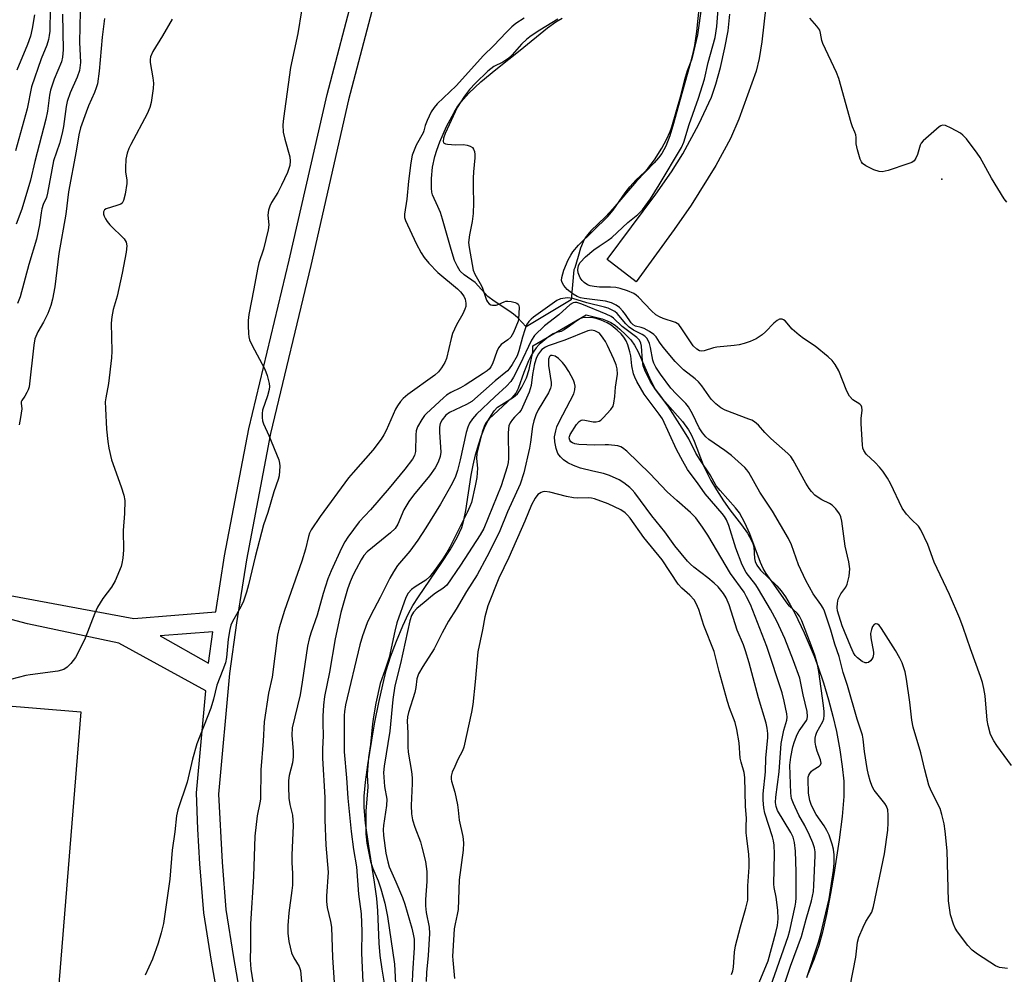
# Model space of a CAD drawing. Units: inches. Extents: x 1279761 to 1285761, y 493452 to 497453.
# Drawn here: x 1282282 to 1282548, y 495513 to 495770 of the extents above; entities that cross this region are included whole.
import ezdxf

# ---------------------------------------------------------------- set-up
doc = ezdxf.new("R2010")
doc.units = ezdxf.units.IN
doc.header["$MEASUREMENT"] = 0
for name, color, linetype in [('CULTRL-Pad', 6, 'Continuous'), ('ELEV-Spot Elevation', 7, 'Continuous'), ('HYDRO-Water Body', 4, 'Continuous'), ('TRANS-Non Street Sidewalk', 7, 'Continuous'), ('Undefined', 1, 'Continuous')]:
    doc.layers.add(name, color=color, linetype=linetype)

msp = doc.modelspace()

# ---------------------------------------------------------------- linework, layer by layer
at = {"layer": 'CULTRL-Pad'}
msp.add_lwpolyline([(1282291.21, 495495.5), (1282288.72, 495465.03), (1282166.76, 495474.99), (1282176.45, 495593.6), (1282236.75, 495588.67), (1282242.73, 495588.18), (1282298.41, 495583.63), (1282291.5, 495499.08)], close=True, dxfattribs=at)
at = {"layer": 'ELEV-Spot Elevation'}
msp.add_point((1282530.8, 495727.3, 237.39), dxfattribs=at)
at = {"layer": 'HYDRO-Water Body'}
msp.add_lwpolyline([(1282465.5, 495776.88), (1282464.53, 495767.16), (1282464.01, 495763.44), (1282463.49, 495760.96), (1282462.69, 495757.79), (1282460.13, 495748.86), (1282458.37, 495742.36), (1282457.33, 495738.99), (1282456.25, 495736.23), (1282455.16, 495734.24), (1282454.25, 495733.05), (1282453.12, 495731.75), (1282448.33, 495726.78), (1282441.97, 495719.37), (1282439.96, 495717.15), (1282436.07, 495713.39), (1282435.19, 495712.42), (1282434.53, 495711.54), (1282433.93, 495710.4), (1282433.28, 495708.73), (1282432.58, 495706.5), (1282431.74, 495703.39), (1282431.4, 495702.91), (1282430.74, 495694.77), (1282418.61, 495687.45), (1282416.19, 495689.99), (1282415.17, 495690.94), (1282413.94, 495691.81), (1282409.9, 495694.4), (1282408.22, 495695.7), (1282404.78, 495699.46), (1282401.81, 495701.52), (1282400.74, 495702.52), (1282400.02, 495703.77), (1282399.27, 495705.43), (1282398.3, 495708.35), (1282396.02, 495716.53), (1282395.41, 495718.35), (1282394.77, 495719.96), (1282393.3, 495723.13), (1282393.13, 495723.83), (1282392.99, 495724.94), (1282392.99, 495727.52), (1282393.33, 495730.59), (1282393.94, 495733.49), (1282394.48, 495735.19), (1282395.3, 495737.42), (1282397.08, 495741.5), (1282399.12, 495745.36), (1282400.15, 495747.01), (1282400.99, 495748.16), (1282403.08, 495750.5), (1282406.37, 495753.57), (1282410.4, 495756.95), (1282416.94, 495762.11), (1282424.36, 495768.16), (1282426.58, 495769.77), (1282428.29, 495770.81)], dxfattribs=at)
msp.add_polyline3d([(1282380.47, 495509.88, 0), (1282379.72, 495514.15, 0), (1282379.2, 495517.85, 0), (1282378.92, 495521.19, 0), (1282378.5, 495529.96, 0), (1282378.27, 495533.29, 0), (1282377.67, 495537.7, 0), (1282376.07, 495547.39, 0), (1282375.21, 495553.56, 0), (1282374.83, 495557.81, 0), (1282374.86, 495560.85, 0), (1282375.19, 495564.65, 0), (1282375.81, 495569.27, 0), (1282376.89, 495576, 0), (1282377.74, 495580.86, 0), (1282378.79, 495586.12, 0), (1282379.86, 495590.93, 0), (1282380.83, 495594.74, 0), (1282381.99, 495598.43, 0), (1282383.55, 495602.67, 0), (1282385.26, 495606.85, 0), (1282386.78, 495610.14, 0), (1282387.99, 495612.33, 0), (1282389.47, 495614.67, 0), (1282395.82, 495623.88, 0), (1282398.1, 495627.35, 0), (1282399.99, 495630.63, 0), (1282401.19, 495633.34, 0), (1282401.77, 495635.33, 0), (1282402.33, 495637.98, 0), (1282403.77, 495647.43, 0), (1282404.26, 495650.2, 0), (1282404.91, 495652.92, 0), (1282405.7, 495655.67, 0), (1282406.54, 495658.15, 0), (1282407.36, 495660.23, 0), (1282408.27, 495662.17, 0), (1282409.09, 495663.61, 0), (1282409.96, 495664.83, 0), (1282410.88, 495665.79, 0), (1282411.98, 495666.58, 0), (1282415.14, 495668.55, 0), (1282416.21, 495669.44, 0), (1282416.79, 495670.21, 0), (1282417.38, 495671.18, 0), (1282418.63, 495673.74, 0), (1282419.34, 495675.97, 0), (1282420.38, 495680.74, 0), (1282420.37, 495682.39, 0), (1282434.79, 495690.77, 0), (1282439.06, 495689.61, 0), (1282440.45, 495689.12, 0), (1282441.39, 495688.69, 0), (1282442.58, 495687.93, 0), (1282443.9, 495686.87, 0), (1282445.51, 495685.37, 0), (1282446.82, 495683.97, 0), (1282447.85, 495682.51, 0), (1282448.81, 495680.74, 0), (1282452.13, 495673.09, 0), (1282453.4, 495670.67, 0), (1282454.18, 495669.56, 0), (1282455.4, 495668.06, 0), (1282460.73, 495661.99, 0), (1282462.42, 495659.69, 0), (1282463.09, 495658.43, 0), (1282463.91, 495656.61, 0), (1282466.38, 495650.29, 0), (1282467.21, 495648.36, 0), (1282468.43, 495646.07, 0), (1282469.98, 495643.47, 0), (1282471.85, 495640.57, 0), (1282473.58, 495638.1, 0), (1282476.72, 495634.06, 0), (1282478.34, 495631.78, 0), (1282479.42, 495629.88, 0), (1282479.8, 495629, 0), (1282480.02, 495628.17, 0), (1282480.23, 495624.99, 0), (1282480.37, 495624.14, 0), (1282480.79, 495623.17, 0), (1282481.79, 495621.86, 0), (1282486.26, 495617.64, 0), (1282487.4, 495616.23, 0), (1282488.53, 495614.61, 0), (1282489.82, 495612.51, 0), (1282491.06, 495610.25, 0), (1282493.65, 495604.89, 0), (1282496.3, 495598.62, 0), (1282497.41, 495595.65, 0), (1282498.79, 495591.48, 0), (1282500.18, 495586.82, 0), (1282501.38, 495582.47, 0), (1282502.32, 495578.29, 0), (1282503.22, 495573.4, 0), (1282503.89, 495568.84, 0), (1282504.28, 495564.87, 0), (1282504.34, 495563.05, 0), (1282504.29, 495560.75, 0), (1282503.86, 495555.37, 0), (1282503.05, 495549.07, 0), (1282501.61, 495539.72, 0), (1282500.74, 495534.58, 0), (1282499.64, 495528.97, 0), (1282498.55, 495524.15, 0), (1282497.6, 495520.57, 0), (1282496.34, 495516.97, 0), (1282494.39, 495512.36, 0)], dxfattribs=at)
at = {"layer": 'TRANS-Non Street Sidewalk'}
for points in [[(1282275.31, 495615.73, 0), (1282312.66, 495608.77, 0), (1282334.82, 495610.64, 0), (1282337.14, 495625.71, 0), (1282343.69, 495660.01, 0), (1282354.63, 495705.45, 0), (1282364.84, 495750.21, 0), (1282372.29, 495778.68, 0)], [(1282378.27, 495777.92, 0), (1282370.65, 495748.73, 0), (1282360.47, 495704.07, 0), (1282349.54, 495658.67, 0), (1282343.05, 495624.66, 0), (1282340.43, 495607.67, 0), (1282338.54, 495593.96, 0), (1282335.55, 495561.37, 0), (1282336.49, 495543.04, 0), (1282337.52, 495530.24, 0), (1282339.54, 495517.31, 0), (1282341.8, 495504.34, 0), (1282344.28, 495491.42, 0), (1282351.82, 495455.14, 0), (1282355.18, 495438.36, 0), (1282358.4, 495420.99, 0), (1282357.86, 495383.99, 0), (1282365.6, 495382.8, 0), (1282372.04, 495383.2, 0), (1282372.5, 495380.31, 0), (1282361.12, 495377.58, 0), (1282357.74, 495375.63, 0), (1282357.24, 495340.99, 0), (1282356.23, 495324.64, 0)], [(1282483.23, 495773.93, 0), (1282482.18, 495764.38, 0), (1282481.44, 495759.88, 0), (1282480.69, 495756.51, 0), (1282475.96, 495743.5, 0), (1282473.77, 495738.3, 0), (1282469.8, 495731.04, 0), (1282463.07, 495720.29, 0), (1282458.54, 495713.72, 0), (1282448.25, 495699.64, 0), (1282440.46, 495705.62, 0), (1282453.57, 495723.25, 0), (1282457.76, 495729.28, 0), (1282460.87, 495734.18, 0), (1282465.17, 495742.14, 0), (1282468.57, 495749.5, 0), (1282469.78, 495752.99, 0), (1282471.02, 495757.46, 0), (1282472.23, 495762.74, 0), (1282473.08, 495767.4, 0), (1282473.55, 495771.88, 0)], [(1282211.12, 495334.23, 0), (1282298.82, 495327.13, 0), (1282304.3, 495324.44, 0), (1282312.91, 495321.85, 0), (1282321.97, 495326.86, 0), (1282341.01, 495340.77, 0), (1282351.38, 495349.62, 0), (1282352.4, 495420.74, 0), (1282345.94, 495453.94, 0), (1282337.6, 495494.41, 0), (1282291.21, 495495.5, 0), (1282291.5, 495499.08, 0), (1282336.91, 495498.01, 0), (1282333.62, 495516.34, 0), (1282331.57, 495529.42, 0), (1282330.5, 495542.62, 0), (1282329.94, 495551.98, 0), (1282329.56, 495561.72, 0), (1282332.09, 495589.27, 0), (1282308.64, 495602.11, 0), (1282284, 495607.4, 0), (1282258.18, 495614.16, 0)]]:
    msp.add_polyline3d(points, dxfattribs=at)
msp.add_polyline3d([(1282332.86, 495596.71, 0), (1282334.03, 495605.17, 0), (1282319.77, 495604.13, 0)], close=True, dxfattribs=at)
at = {"layer": 'Undefined'}
for points, elevation in [([(1282549.54, 495569.16), (1282545.58, 495574.55), (1282544.78, 495575.75), (1282543.93, 495577.48), (1282543.25, 495579.94), (1282543.04, 495581.38), (1282542.43, 495587.97), (1282542.1, 495589.91), (1282541.74, 495591.54), (1282541.24, 495593.14), (1282538.52, 495600.59), (1282536.55, 495606.41), (1282535.64, 495608.82), (1282532.85, 495615.26), (1282528.74, 495623.98), (1282526.95, 495628.72), (1282525.1, 495632.74), (1282524.43, 495633.67), (1282522.6, 495635.5), (1282521.25, 495636.98), (1282520.02, 495638.55), (1282516.95, 495645.21), (1282516.09, 495646.68), (1282514.85, 495648.56), (1282513.95, 495649.67), (1282512.79, 495650.93), (1282510.39, 495653.14), (1282509.69, 495654.13), (1282509.48, 495654.78), (1282509.34, 495655.64), (1282508.96, 495661.28), (1282508.96, 495662.76), (1282509.24, 495665.01), (1282509.18, 495665.78), (1282508.98, 495666.23), (1282508.64, 495666.61), (1282506.72, 495667.84), (1282505.83, 495668.8), (1282505.17, 495670.11), (1282502.93, 495675.66), (1282502.01, 495677.31), (1282501.16, 495678.41), (1282500.06, 495679.42), (1282496.59, 495682.3), (1282493.39, 495684.35), (1282492.27, 495685.21), (1282490.36, 495686.89), (1282488.49, 495689.1), (1282488.06, 495689.4), (1282487.64, 495689.53), (1282486.97, 495689.52), (1282486.29, 495689.2), (1282485.43, 495688.45), (1282483.16, 495686.1), (1282482.29, 495685.34), (1282480.65, 495684.23), (1282479.06, 495683.53), (1282477.41, 495682.96), (1282476.08, 495682.65), (1282474.72, 495682.44), (1282470.01, 495681.99), (1282469.14, 495681.81), (1282466.59, 495681.02), (1282466.03, 495680.95), (1282465.34, 495681.05), (1282464.63, 495681.43), (1282463.67, 495682.41), (1282460.63, 495686.99), (1282459.75, 495688.08), (1282458.88, 495688.65), (1282455.56, 495689.73), (1282454.52, 495690.18), (1282453.61, 495690.7), (1282452.38, 495691.8), (1282448.91, 495695.5), (1282448.29, 495696.06), (1282447.67, 495696.48), (1282445.95, 495697.23), (1282443.97, 495697.83), (1282442.82, 495698.09), (1282441.34, 495698.2), (1282438.36, 495698.16), (1282436.97, 495698.33), (1282435.88, 495698.57), (1282435.12, 495698.86), (1282434.22, 495699.42), (1282433.65, 495699.95), (1282433.17, 495700.68), (1282432.61, 495702.05), (1282432.49, 495702.9), (1282432.7, 495704.02), (1282433.19, 495704.89), (1282434.63, 495706.34), (1282436.85, 495708.27), (1282438.25, 495709.29), (1282440.73, 495710.89), (1282441.66, 495711.59), (1282446.04, 495715.64), (1282448.71, 495717.8), (1282449.93, 495719.07), (1282452.1, 495722.07), (1282454.47, 495725.81), (1282460.48, 495735.88), (1282461.14, 495737.3), (1282462.57, 495742.09), (1282465.09, 495749.18), (1282466.67, 495754.28), (1282467.67, 495758.78), (1282469.55, 495765.59), (1282470.02, 495768.52), (1282470.6, 495775.71)], 236), ([(1282290.07, 495773.37), (1282289.96, 495767.24), (1282289.85, 495766.08), (1282289.64, 495764.99), (1282289.16, 495763.45), (1282287.64, 495759.78), (1282285.06, 495752.25), (1282283.84, 495746.27), (1282280.76, 495735.01)], 248), ([(1282293.42, 495771.89), (1282293.58, 495762.2), (1282293.45, 495760.24), (1282293.11, 495759), (1282291.2, 495754.32), (1282290.18, 495751.38), (1282289.88, 495749.98), (1282289.34, 495745.71), (1282288.94, 495743.48), (1282285.94, 495732.13), (1282284.75, 495727.09), (1282282.47, 495719.21), (1282280.9, 495715.17)], 246), ([(1282298.19, 495772.53), (1282298.02, 495764.28), (1282298.24, 495758.85), (1282297.99, 495756.63), (1282297.4, 495754.88), (1282295.49, 495750.65), (1282294.68, 495748.29), (1282294.42, 495746.95), (1282293.7, 495741.5), (1282293.33, 495739.78), (1282292.59, 495736.94), (1282290.96, 495732.3), (1282289.37, 495723.52), (1282289.07, 495722.4), (1282288.21, 495720.46), (1282287.83, 495719.33), (1282287.63, 495718.28), (1282287.24, 495715.05), (1282286.37, 495711.15), (1282284.32, 495704.27), (1282281.96, 495695.56), (1282281.31, 495693.77)], 244), ([(1282357.92, 495772.75), (1282356.93, 495766.67), (1282354.97, 495757.44), (1282353.03, 495743.69), (1282352.89, 495741.95), (1282353.01, 495740.02), (1282353.42, 495738.1), (1282354.74, 495733.34), (1282354.88, 495732.2), (1282354.8, 495731.06), (1282354.14, 495729.14), (1282352.57, 495725.7), (1282351.54, 495723.7), (1282349.8, 495721.07), (1282349.37, 495720.06), (1282349.03, 495719.01), (1282348.83, 495717.66), (1282349.1, 495715.03), (1282348.97, 495713.63), (1282347.65, 495708.44), (1282346.45, 495704.8), (1282346.02, 495703.07), (1282345.1, 495697.72), (1282343.74, 495690.82), (1282343.51, 495689.2), (1282343.51, 495687.74), (1282343.62, 495685.69), (1282343.72, 495684.83), (1282343.93, 495683.99), (1282344.55, 495682.65), (1282348.07, 495676.03), (1282348.65, 495674.4), (1282349.22, 495672.19), (1282349.3, 495671.37), (1282349.2, 495670.55), (1282348.75, 495668.92), (1282347.43, 495665), (1282347.3, 495664.14), (1282347.33, 495663.02), (1282347.45, 495662.17), (1282347.68, 495661.36), (1282349.15, 495658.16), (1282351.83, 495651.59), (1282352.01, 495650.74), (1282352.05, 495649.89), (1282351.88, 495647.32), (1282351.62, 495646.28), (1282350.43, 495642.96), (1282348.82, 495637.42), (1282347.68, 495634.06), (1282345.41, 495625.45), (1282343.67, 495617.9), (1282343.1, 495615.88), (1282342.24, 495613.45), (1282341.58, 495611.91), (1282339.29, 495608), (1282338.84, 495606.97), (1282338.57, 495605.83), (1282338.16, 495603.21), (1282337.73, 495598.29), (1282337.42, 495596.87), (1282336.74, 495594.91), (1282335.12, 495590.82), (1282334.2, 495587.02), (1282333.43, 495584.57), (1282329.7, 495574.98), (1282328.55, 495570.83), (1282327.08, 495564.67), (1282324.51, 495557.2), (1282324.23, 495555.58), (1282323.78, 495551.22), (1282322.99, 495546.26), (1282322.39, 495538.46), (1282320.68, 495526.47), (1282320.08, 495524.02), (1282319.26, 495521.22), (1282317.7, 495516.91), (1282315.74, 495512.57)], 238), ([(1282548.48, 495514.34), (1282546.34, 495514.59), (1282545.29, 495515.05), (1282540.37, 495518.26), (1282538.95, 495519.29), (1282537.78, 495520.56), (1282534.97, 495524.28), (1282534.35, 495525.26), (1282533.89, 495526.34), (1282533.14, 495528.87), (1282532.59, 495532.6), (1282532.22, 495546.11), (1282531.67, 495551.41), (1282531.39, 495553.44), (1282530.81, 495555.91), (1282530.32, 495557.52), (1282527.86, 495562.32), (1282527.24, 495563.84), (1282526.14, 495568.01), (1282525.09, 495572.55), (1282523.07, 495579.47), (1282522.69, 495581.34), (1282522.17, 495586.19), (1282521.27, 495592.46), (1282520.83, 495594.42), (1282520.03, 495596.84), (1282519.41, 495598.13), (1282518.26, 495600.14), (1282514.5, 495606.09), (1282513.81, 495606.97), (1282513.43, 495607.24), (1282513.04, 495607.37), (1282512.85, 495607.36), (1282512.51, 495607.17), (1282512.08, 495606.6), (1282511.77, 495605.86), (1282511.55, 495604.76), (1282511.59, 495603.62), (1282512.31, 495599.68), (1282512.31, 495599.14), (1282512.11, 495598.31), (1282511.87, 495597.8), (1282511.55, 495597.36), (1282510.99, 495596.97), (1282510.56, 495596.84), (1282510.12, 495596.87), (1282509.24, 495597.21), (1282507.97, 495598.22), (1282507.42, 495598.83), (1282506.95, 495599.53), (1282506.2, 495601.13), (1282503.89, 495606.86), (1282502.64, 495610.88), (1282502.52, 495611.8), (1282502.57, 495612.92), (1282502.8, 495614.01), (1282503.12, 495614.76), (1282503.55, 495615.47), (1282504.88, 495617.28), (1282505.25, 495618.02), (1282505.76, 495620.2), (1282505.94, 495622.16), (1282505.69, 495624.08), (1282504.7, 495628.32), (1282503.74, 495635.1), (1282503.48, 495636.25), (1282503.16, 495637.05), (1282502.17, 495638.41), (1282501.17, 495639.39), (1282500.46, 495639.83), (1282498.42, 495640.83), (1282497.43, 495641.42), (1282496.51, 495642.11), (1282495.6, 495643.06), (1282494.95, 495643.91), (1282494.05, 495645.35), (1282490.68, 495651.54), (1282490.02, 495652.48), (1282489.24, 495653.34), (1282484.63, 495657.39), (1282483.01, 495659.01), (1282481.28, 495660.93), (1282480.18, 495661.83), (1282479.46, 495662.27), (1282478.68, 495662.62), (1282472.27, 495665), (1282471.12, 495665.64), (1282469.76, 495666.72), (1282468.55, 495667.98), (1282465.97, 495671.58), (1282465.11, 495672.62), (1282464.23, 495673.42), (1282461.08, 495675.88), (1282458.8, 495678.17), (1282455.56, 495681.98), (1282454.54, 495683.32), (1282453.66, 495684.75), (1282453.01, 495685.43), (1282451.88, 495686.21), (1282450.42, 495687.02), (1282449.65, 495687.31), (1282448.1, 495687.69), (1282447.46, 495688), (1282446.88, 495688.59), (1282445.41, 495690.79), (1282444.71, 495691.68), (1282443.76, 495692.71), (1282442.89, 495693.38), (1282441.61, 495693.93), (1282439.99, 495694.41), (1282434.24, 495695.13), (1282433.22, 495695.34), (1282432.34, 495695.65), (1282431.22, 495696.29), (1282429.68, 495697.58), (1282428.77, 495698.6), (1282428.26, 495699.48), (1282428.15, 495699.98), (1282428.2, 495700.81), (1282428.71, 495702.79), (1282429.95, 495705.59), (1282430.6, 495706.82), (1282431.21, 495707.77), (1282432.73, 495709.52), (1282440.6, 495717.23), (1282442.1, 495719.01), (1282445.33, 495723.66), (1282446.57, 495725.24), (1282448.26, 495727.14), (1282450.52, 495729.18), (1282451.45, 495730.18), (1282453.18, 495732.59), (1282455.22, 495735.7), (1282456.48, 495738.04), (1282457.48, 495740.18), (1282457.9, 495741.43), (1282460.2, 495749.52), (1282461.55, 495754.82), (1282462.15, 495756.69), (1282463.26, 495759.65), (1282463.84, 495761.65), (1282464.87, 495766.31), (1282466, 495773.89)], 234), ([(1282322.98, 495770.54), (1282320.4, 495766), (1282317.8, 495761.74), (1282317.17, 495760.3), (1282317.07, 495759.61), (1282317.1, 495758.81), (1282317.81, 495754.71), (1282317.97, 495753.24), (1282317.88, 495751.8), (1282317.35, 495748.05), (1282317.02, 495746.68), (1282316.31, 495744.92), (1282311.83, 495736.71), (1282311.33, 495735.65), (1282310.89, 495734.36), (1282310.55, 495732.73), (1282310.42, 495730.42), (1282310.47, 495729.27), (1282310.8, 495727.02), (1282310.79, 495726.16), (1282310.32, 495723.25), (1282309.92, 495721.58), (1282309.55, 495720.9), (1282309.15, 495720.59), (1282308.13, 495720.19), (1282305.19, 495719.33), (1282304.72, 495719.04), (1282304.49, 495718.48), (1282304.53, 495717.89), (1282304.67, 495717.39), (1282305.01, 495716.66), (1282305.45, 495715.95), (1282306.24, 495715.05), (1282310.08, 495711.28), (1282310.63, 495710.36), (1282310.83, 495709.36), (1282310.64, 495707.65), (1282309.57, 495701.96), (1282308.15, 495695.79), (1282307.09, 495692.2), (1282306.71, 495690.17), (1282306.59, 495688.49), (1282306.71, 495680.93), (1282306.67, 495679.17), (1282305.83, 495672.17), (1282305.1, 495668.3), (1282304.98, 495667.24), (1282305, 495665.47), (1282305.31, 495659.85), (1282305.66, 495656.57), (1282305.93, 495654.8), (1282306.67, 495651.62), (1282309.3, 495644.35), (1282309.98, 495642.08), (1282310.22, 495640.64), (1282310.19, 495637.11), (1282309.76, 495632.56), (1282309.87, 495627.32), (1282309.69, 495625.06), (1282309.47, 495623.67), (1282309.27, 495622.86), (1282307.61, 495618.99), (1282306.66, 495617.25), (1282304.34, 495614.22), (1282302.87, 495611.84), (1282302.16, 495610.24), (1282299.5, 495603.47), (1282297.73, 495599.79), (1282296.89, 495598.26), (1282295.69, 495596.67), (1282294.72, 495595.66), (1282293.77, 495595.08), (1282292.15, 495594.55), (1282284.68, 495593.62), (1282283.53, 495593.4), (1282279.36, 495592.34)], 240), ([(1282285.83, 495771.71), (1282285.26, 495767.96), (1282284.79, 495765.93), (1282284, 495763.67), (1282281.11, 495756.74)], 250), ([(1282304.75, 495770.66), (1282304.09, 495765.69), (1282303.33, 495756.46), (1282302.85, 495753.08), (1282302.55, 495751.98), (1282302.07, 495750.68), (1282300.48, 495747.16), (1282299.78, 495745.37), (1282298.28, 495741.14), (1282297.83, 495739.33), (1282297.09, 495734.9), (1282295.05, 495723.91), (1282294.35, 495717.92), (1282292.43, 495707.27), (1282291.33, 495698.31), (1282290.75, 495694.94), (1282290.29, 495693.26), (1282289.45, 495691.06), (1282288.28, 495688.76), (1282286.72, 495686.11), (1282285.94, 495684.25), (1282285.64, 495682.52), (1282284.38, 495671.3), (1282284.15, 495670.48), (1282283.82, 495669.74), (1282283.28, 495668.8), (1282282.47, 495667.65), (1282282.31, 495667.27), (1282282.26, 495666.86), (1282282.43, 495665.38), (1282282.12, 495663.07), (1282281.7, 495661.05)], 242), ([(1282417.99, 495770.8), (1282415.8, 495769.35), (1282414.67, 495768.42), (1282413.23, 495766.99), (1282409.8, 495763.27), (1282407.04, 495760.71), (1282399.66, 495752.55), (1282394.58, 495747.64), (1282393.7, 495746.67), (1282392.96, 495745.48), (1282391.83, 495743.16), (1282391.3, 495741.84), (1282390.95, 495740.39), (1282390.75, 495739.85), (1282388.92, 495736.49), (1282388.31, 495735.15), (1282387.79, 495733.77), (1282387.41, 495731.77), (1282386.81, 495726.81), (1282386.35, 495721.91), (1282385.71, 495717.93), (1282385.74, 495716.98), (1282385.98, 495716.15), (1282388.86, 495709.98), (1282390.27, 495707.42), (1282391.04, 495706.2), (1282392.34, 495704.66), (1282394.73, 495702.15), (1282400.02, 495697.79), (1282400.84, 495696.96), (1282401.73, 495695.77), (1282402.1, 495694.99), (1282402.31, 495693.85), (1282402.26, 495693.02), (1282402.03, 495692.25), (1282401.5, 495690.98), (1282399.8, 495688.02), (1282398.71, 495685.69), (1282398.29, 495684.31), (1282397.03, 495678.92), (1282396.6, 495677.84), (1282395.73, 495676.42), (1282394.88, 495675.33), (1282393.9, 495674.44), (1282386.66, 495669.2), (1282385.39, 495668.13), (1282384.64, 495667.35), (1282383.85, 495666.22), (1282383.3, 495665.24), (1282380.8, 495659.52), (1282380.2, 495658.33), (1282379.45, 495657.16), (1282377.15, 495654.21), (1282371.84, 495648.18), (1282370.66, 495646.74), (1282362.97, 495636.28), (1282360.58, 495632.75), (1282360.12, 495631.83), (1282359.8, 495630.94), (1282358.97, 495627.46), (1282358.05, 495624.3), (1282353.37, 495610.93), (1282351.88, 495606.29), (1282351.44, 495604.27), (1282349.99, 495592.95), (1282349.03, 495588.65), (1282347.85, 495580.89), (1282347.61, 495575.73), (1282346.95, 495567.95), (1282346.87, 495560.02), (1282346.73, 495559.04), (1282345.94, 495555.54), (1282345.3, 495550.05), (1282344.98, 495539.22), (1282344.19, 495526.41), (1282344.19, 495520.24), (1282344.09, 495516.74), (1282344.26, 495514.14), (1282344.76, 495510.8)], 236), ([(1282427.08, 495770.46), (1282422.26, 495767.57), (1282419.9, 495766.05), (1282418.72, 495765.13), (1282417.31, 495763.73), (1282414.82, 495760.87), (1282413.65, 495759.77), (1282412.3, 495758.88), (1282409.82, 495757.76), (1282408.26, 495756.48), (1282404.89, 495753.23), (1282403.27, 495751.52), (1282401.91, 495749.71), (1282399.99, 495746.7), (1282396.69, 495739.65), (1282396.25, 495738.4), (1282396.15, 495737.52), (1282396.27, 495737.18), (1282396.41, 495737.04), (1282396.84, 495736.85), (1282397.37, 495736.74), (1282399.46, 495736.58), (1282401.62, 495736.71), (1282402.67, 495736.53), (1282403.42, 495736.25), (1282404.06, 495735.84), (1282404.37, 495735.47), (1282404.63, 495734.76), (1282404.75, 495733.96), (1282404.75, 495733.11), (1282404.33, 495729.32), (1282404.25, 495727.64), (1282404.25, 495725.13), (1282404.37, 495720.95), (1282404.28, 495718.09), (1282404.02, 495715.93), (1282403.24, 495712.33), (1282403.05, 495710.26), (1282403.18, 495708.86), (1282404.26, 495702.8), (1282404.68, 495701.71), (1282406.19, 495699.21), (1282406.73, 495698.18), (1282407.88, 495694.7), (1282408.13, 495694.23), (1282408.63, 495693.7), (1282409.03, 495693.46), (1282409.49, 495693.33), (1282410.47, 495693.33), (1282411.19, 495693.57), (1282412.6, 495694.27), (1282413.11, 495694.39), (1282413.67, 495694.41), (1282414.51, 495694.33), (1282415.6, 495694.1), (1282416.07, 495693.92), (1282416.42, 495693.64), (1282416.59, 495693.22), (1282416.64, 495692.69), (1282416.52, 495689.52), (1282416.42, 495689.01), (1282415.12, 495685.97), (1282414.4, 495684.67), (1282413.65, 495683.96), (1282411.87, 495682.7), (1282411.14, 495681.87), (1282410.64, 495680.83), (1282409.46, 495677.51), (1282409.08, 495676.74), (1282408.64, 495676.17), (1282408.06, 495675.64), (1282406.98, 495674.86), (1282402.09, 495671.78), (1282400.84, 495671.06), (1282398.25, 495669.74), (1282397.11, 495669.03), (1282396.26, 495668.32), (1282391.71, 495664.11), (1282391.16, 495663.53), (1282390.4, 495662.47), (1282389.26, 495660.52), (1282388.86, 495659.42), (1282388.75, 495658.32), (1282388.68, 495653.87), (1282388.42, 495652.78), (1282387.9, 495651.75), (1282385.84, 495649.09), (1282381.59, 495643.99), (1282376.56, 495638.16), (1282373.53, 495634.9), (1282370.46, 495630.71), (1282369.66, 495629.48), (1282368.71, 495627.8), (1282365.96, 495621.67), (1282365.07, 495619.5), (1282363.81, 495615.53), (1282362.14, 495609.67), (1282360.44, 495604.88), (1282359.97, 495603.3), (1282359.57, 495601.32), (1282358.11, 495591.6), (1282357.53, 495588.22), (1282355.42, 495579.34), (1282355.3, 495577.35), (1282355.66, 495572.92), (1282355.7, 495571.45), (1282355.47, 495569.89), (1282354.61, 495566.43), (1282354.46, 495565.09), (1282354.41, 495563.44), (1282354.52, 495560.33), (1282354.8, 495558.6), (1282355.47, 495555.69), (1282355.64, 495552.97), (1282355.31, 495544.93), (1282355.33, 495542.93), (1282355.49, 495540.03), (1282355.46, 495536.82), (1282355.32, 495535.38), (1282354.47, 495529.39), (1282354.23, 495525.93), (1282354.25, 495523.9), (1282354.5, 495521.61), (1282355.2, 495518.58), (1282355.82, 495517.25), (1282357.26, 495514.89), (1282357.63, 495513.86), (1282358.18, 495507.78)], 234), ([(1282548.29, 495721.16), (1282547.55, 495722.06), (1282544.21, 495727.62), (1282541.1, 495733.2), (1282540.29, 495734.38), (1282537.39, 495738.21), (1282536.48, 495739.21), (1282535.82, 495739.72), (1282533.27, 495741.11), (1282531.72, 495741.8), (1282530.98, 495741.9), (1282530.5, 495741.74), (1282530.03, 495741.45), (1282525.76, 495737.71), (1282525.21, 495737.03), (1282524.96, 495736.52), (1282524.18, 495734.01), (1282523.75, 495732.96), (1282523.3, 495732.31), (1282522.64, 495731.86), (1282521.58, 495731.44), (1282516.3, 495729.68), (1282514.64, 495729.28), (1282513.81, 495729.37), (1282512.44, 495729.88), (1282510.29, 495730.89), (1282509.39, 495731.55), (1282509.09, 495731.99), (1282508.76, 495732.75), (1282508, 495735.22), (1282507.65, 495736.89), (1282507.64, 495738.58), (1282507.55, 495739.34), (1282507.33, 495739.98), (1282506.64, 495741.49), (1282506.28, 495742.56), (1282502.96, 495754.53), (1282502.33, 495756.12), (1282498.66, 495763.97), (1282498.39, 495764.78), (1282498.06, 495766.74), (1282497.84, 495767.5), (1282497.06, 495768.66), (1282495.13, 495770.81)], 238), ([(1282506.07, 495509.64), (1282507.59, 495517.46), (1282508.01, 495521.49), (1282508.36, 495522.81), (1282509.52, 495525.55), (1282510.28, 495527.08), (1282511.85, 495529.6), (1282512.35, 495531.05), (1282515.28, 495545.33), (1282516.16, 495551.7), (1282516.29, 495553.71), (1282516.29, 495555.73), (1282516.17, 495557.15), (1282515.84, 495558.13), (1282515.37, 495558.86), (1282513.54, 495561.12), (1282512.53, 495562.5), (1282512, 495563.48), (1282511.42, 495565.04), (1282510.99, 495566.65), (1282510.65, 495568.33), (1282509.9, 495572.92), (1282509.55, 495576.22), (1282509.32, 495577.35), (1282507.96, 495581.61), (1282505.29, 495590.76), (1282504.16, 495594.24), (1282503.04, 495598.55), (1282501.9, 495601.83), (1282500.77, 495605.65), (1282499.1, 495610.8), (1282498.73, 495611.59), (1282498.12, 495612.61), (1282496.07, 495615.46), (1282494.03, 495619.01), (1282492.11, 495623.28), (1282490.19, 495628.67), (1282489.41, 495630.36), (1282485.09, 495637.78), (1282481.68, 495642.86), (1282478.66, 495648.22), (1282478.16, 495648.89), (1282477.57, 495649.5), (1282473.97, 495652.74), (1282472.17, 495654.16), (1282467.91, 495657.08), (1282467.08, 495657.81), (1282466.16, 495658.86), (1282465.26, 495660.26), (1282463.51, 495663.98), (1282462.36, 495665.89), (1282461.66, 495666.77), (1282459.03, 495669.42), (1282457.65, 495670.97), (1282454.84, 495674.68), (1282453.57, 495676.64), (1282453.04, 495677.66), (1282452.76, 495678.46), (1282452.14, 495681.88), (1282451.85, 495683.03), (1282451.54, 495683.76), (1282451.12, 495684.42), (1282450.56, 495684.98), (1282449.92, 495685.45), (1282447.53, 495686.62), (1282446.42, 495687.38), (1282445.47, 495688.3), (1282443.15, 495691.06), (1282442.54, 495691.6), (1282441.8, 495692.03), (1282440.74, 495692.49), (1282439.7, 495692.82), (1282434.94, 495694), (1282431.17, 495695.11), (1282429.7, 495695.34), (1282427.85, 495695.06), (1282426.84, 495694.59), (1282420.57, 495690.11), (1282419.88, 495689.57), (1282419.27, 495688.96), (1282418.68, 495688.01), (1282418.17, 495686.66), (1282417.56, 495684.69), (1282416.6, 495680.98), (1282416.13, 495679.65), (1282414.79, 495677.32), (1282413.99, 495676.17), (1282413.53, 495675.64), (1282410.21, 495672.88), (1282403.89, 495667.36), (1282402.51, 495666.51), (1282397.89, 495664.38), (1282396.91, 495663.62), (1282395.87, 495662.4), (1282395.36, 495661.44), (1282395.16, 495660.43), (1282395.15, 495659.11), (1282395.53, 495653.66), (1282395.39, 495652.54), (1282394.84, 495650.94), (1282394, 495649.49), (1282392.48, 495647.27), (1282388.17, 495642.1), (1282386.89, 495640.35), (1282385.57, 495638.08), (1282383.89, 495634.28), (1282383.18, 495633.1), (1282381.96, 495631.92), (1282375.69, 495626.76), (1282374.8, 495625.8), (1282374.03, 495624.67), (1282372.65, 495622.15), (1282371.89, 495620.59), (1282371.09, 495618.73), (1282370.36, 495616.67), (1282368.59, 495610.39), (1282366.99, 495603.28), (1282365.52, 495594.32), (1282364.12, 495587.73), (1282363.85, 495585.45), (1282363.71, 495582.49), (1282363.67, 495580.43), (1282363.75, 495577.26), (1282363.58, 495573.58), (1282363.58, 495571.1), (1282364.23, 495560.51), (1282364.24, 495554.51), (1282364.46, 495547.62), (1282365.17, 495540.35), (1282364.7, 495533.87), (1282364.66, 495532.42), (1282364.89, 495530.79), (1282365.8, 495527.08), (1282366.06, 495525.48), (1282366.3, 495517.33), (1282367.07, 495505.19)], 232), ([(1282494.29, 495511.91), (1282497.48, 495521.46), (1282498.14, 495523.76), (1282500.38, 495533.14), (1282501.52, 495540.8), (1282501.69, 495542.81), (1282501.74, 495545.03), (1282501.57, 495546.54), (1282501.2, 495547.89), (1282500.35, 495550.33), (1282499.77, 495551.62), (1282499.04, 495552.83), (1282496.89, 495555.95), (1282495.61, 495558.31), (1282495.15, 495559.67), (1282494.82, 495561.63), (1282494.67, 495565.44), (1282494.72, 495566.01), (1282494.86, 495566.53), (1282495.1, 495567.01), (1282495.6, 495567.65), (1282496.02, 495568), (1282497.7, 495568.99), (1282498.02, 495569.32), (1282498.16, 495569.72), (1282497.99, 495570.67), (1282497.13, 495572.99), (1282496.74, 495574.32), (1282496.61, 495575.39), (1282496.61, 495576.48), (1282496.75, 495577.29), (1282497.04, 495578.11), (1282498.69, 495581.04), (1282498.92, 495581.77), (1282499.04, 495582.59), (1282499.02, 495583.67), (1282498.86, 495585.29), (1282497.55, 495594.46), (1282497.19, 495596.4), (1282496.45, 495598.9), (1282495.53, 495601.64), (1282492.98, 495608.18), (1282492.38, 495609.42), (1282491.73, 495610.25), (1282489.69, 495612.16), (1282488.75, 495613.26), (1282485.45, 495618.07), (1282483.37, 495620.91), (1282482.5, 495622.32), (1282481.8, 495623.9), (1282478.93, 495631.63), (1282477.6, 495634.57), (1282476.15, 495637.29), (1282475.11, 495638.68), (1282470.91, 495643.32), (1282469.87, 495644.61), (1282468.21, 495647.54), (1282465.61, 495651.44), (1282464.4, 495653.4), (1282462.46, 495657.27), (1282461.34, 495659.2), (1282456.89, 495666.12), (1282453.46, 495670.56), (1282452.06, 495672.81), (1282450.74, 495675.39), (1282450.17, 495676.95), (1282449.94, 495678.3), (1282449.71, 495682.27), (1282449.53, 495683.1), (1282449.18, 495683.86), (1282448.44, 495684.63), (1282444.49, 495687.62), (1282442.14, 495689.79), (1282441.48, 495690.26), (1282440.18, 495690.91), (1282433.64, 495693.63), (1282432.26, 495694.07), (1282431.72, 495694.09), (1282431.28, 495694), (1282430.41, 495693.52), (1282427.43, 495690.72), (1282423.54, 495687.75), (1282420.83, 495685.13), (1282420.03, 495683.92), (1282416.83, 495677.2), (1282415.17, 495673.91), (1282414.47, 495672.76), (1282413.3, 495671.46), (1282410.12, 495668.61), (1282405.18, 495663.93), (1282404.07, 495662.71), (1282403.26, 495661.52), (1282402.79, 495660.45), (1282402.38, 495659.02), (1282400.77, 495651.64), (1282400.03, 495648.76), (1282399.46, 495647.09), (1282398.63, 495645.25), (1282395.46, 495639.69), (1282391.46, 495633.25), (1282389.3, 495629.94), (1282387.15, 495626.94), (1282383.86, 495623.12), (1282382.76, 495621.43), (1282381.76, 495619.67), (1282379.21, 495614.44), (1282376.69, 495609.72), (1282375.68, 495607.62), (1282374.4, 495604.15), (1282373.66, 495601.66), (1282369.79, 495585.48), (1282369.53, 495583.66), (1282369.47, 495582.6), (1282369.48, 495572.84), (1282370.06, 495565.82), (1282370.4, 495560.32), (1282371.3, 495551.37), (1282371.94, 495546.47), (1282372.75, 495541.81), (1282373.32, 495534.38), (1282374, 495529.1), (1282374.23, 495524.35), (1282374.11, 495518.59), (1282374.47, 495510.63)], 230), ([(1282487.68, 495508.21), (1282489.96, 495514.97), (1282492.88, 495522.98), (1282494.11, 495527.67), (1282495.61, 495532.62), (1282496.09, 495535.11), (1282496.24, 495536.77), (1282496.58, 495544.89), (1282496.57, 495545.88), (1282496.42, 495546.89), (1282495.97, 495548.23), (1282495.07, 495550.34), (1282493.77, 495552.92), (1282492.16, 495555.72), (1282490.7, 495558.87), (1282490.22, 495560.22), (1282490.03, 495561.68), (1282489.77, 495569.2), (1282490.05, 495571.34), (1282490.58, 495574.15), (1282490.98, 495575.61), (1282491.71, 495577.46), (1282492.27, 495578.47), (1282494.22, 495581.29), (1282494.42, 495581.74), (1282494.53, 495582.39), (1282494.39, 495583.69), (1282493.33, 495588.22), (1282492.43, 495592.71), (1282490.76, 495597.37), (1282488.41, 495603.38), (1282486.19, 495608.05), (1282484.5, 495611.19), (1282481.32, 495616.67), (1282480.54, 495617.85), (1282478, 495621.23), (1282476.89, 495623.29), (1282475.16, 495627.75), (1282473.3, 495633.86), (1282472.64, 495635.43), (1282472.1, 495636.3), (1282471.46, 495637.13), (1282466.89, 495642.42), (1282464.81, 495645.41), (1282463.07, 495647.67), (1282462.13, 495649.03), (1282460.82, 495651.25), (1282459.17, 495654.4), (1282455.33, 495662.69), (1282454.49, 495663.92), (1282450.42, 495669.29), (1282448.41, 495672.72), (1282447.87, 495673.9), (1282447.57, 495674.85), (1282447.12, 495676.99), (1282446.79, 495679.7), (1282446.59, 495680.76), (1282446.04, 495682.66), (1282445.56, 495683.71), (1282444.93, 495684.71), (1282444.19, 495685.63), (1282443.14, 495686.62), (1282441.56, 495687.91), (1282440.45, 495688.56), (1282438.81, 495689.26), (1282437.43, 495689.76), (1282436.58, 495689.96), (1282434.57, 495690.01), (1282433.74, 495689.9), (1282433.21, 495689.72), (1282432.23, 495689.13), (1282429.64, 495687.19), (1282428.66, 495686.57), (1282427.99, 495686.27), (1282426.5, 495685.91), (1282425.82, 495685.62), (1282424.62, 495684.79), (1282422.09, 495682.72), (1282421.28, 495681.85), (1282420.42, 495680.64), (1282419.82, 495679.61), (1282419.23, 495678.29), (1282417.98, 495675.18), (1282416.44, 495670.83), (1282415.82, 495669.62), (1282414.72, 495668.34), (1282408.62, 495662.67), (1282407.74, 495661.67), (1282407.3, 495660.88), (1282406.72, 495659.06), (1282405.24, 495653.32), (1282405.16, 495651.96), (1282405.41, 495649.39), (1282405.24, 495646.81), (1282404.85, 495644.56), (1282403.8, 495640.08), (1282403.4, 495638.98), (1282402.66, 495637.36), (1282398, 495628.08), (1282397.18, 495626.59), (1282396.07, 495624.86), (1282393.84, 495621.75), (1282392.58, 495620.14), (1282391.46, 495619.14), (1282388.57, 495617.34), (1282387.64, 495616.65), (1282386.75, 495615.63), (1282386.07, 495614.43), (1282383.68, 495607.61), (1282383.13, 495605.39), (1282381.62, 495598.29), (1282380.56, 495595.01), (1282379.18, 495591.22), (1282378.01, 495585.96), (1282377.36, 495582.28), (1282377.08, 495580.37), (1282376.54, 495574.84), (1282376.03, 495571.27), (1282375.75, 495567.99), (1282375.7, 495566.5), (1282375.86, 495563.37), (1282375.3, 495556.84), (1282375.31, 495550.68), (1282375.57, 495548.19), (1282376.59, 495543.27), (1282377.22, 495541.31), (1282378.66, 495538.02), (1282379.37, 495535.89), (1282380.41, 495531.99), (1282381.11, 495528.35), (1282383.02, 495515.49), (1282383.36, 495508.57)], 228), ([(1282483.88, 495507.62), (1282489.25, 495523), (1282489.72, 495524.64), (1282491.22, 495531.15), (1282491.39, 495532.24), (1282491.47, 495533.4), (1282491.44, 495540.47), (1282491.27, 495545.98), (1282490.98, 495548.32), (1282490.62, 495549.76), (1282490.05, 495551.09), (1282486.43, 495557.03), (1282486.05, 495558.09), (1282485.9, 495559.18), (1282485.98, 495560.61), (1282486.84, 495567.4), (1282487.43, 495575.04), (1282488.14, 495578.68), (1282488.94, 495581.35), (1282489.03, 495582.19), (1282488.95, 495583.06), (1282488.22, 495586.53), (1282487.64, 495588.73), (1282483.53, 495601.27), (1282479.12, 495612.54), (1282478.08, 495614.66), (1282477.38, 495615.91), (1282473.7, 495620.93), (1282467.58, 495631.31), (1282466.18, 495633.46), (1282464.34, 495635.94), (1282462.95, 495637.41), (1282459.21, 495640.6), (1282456.63, 495642.94), (1282451.91, 495647.89), (1282445.71, 495653.98), (1282444.6, 495654.89), (1282444.1, 495655.13), (1282443.3, 495655.34), (1282440.76, 495655.64), (1282439.91, 495655.67), (1282437.12, 495655.52), (1282432.81, 495655.72), (1282431.75, 495655.95), (1282431.05, 495656.23), (1282430.66, 495656.49), (1282430.35, 495656.88), (1282430.2, 495657.51), (1282430.27, 495657.93), (1282430.47, 495658.42), (1282432.17, 495661.11), (1282432.85, 495661.94), (1282433.42, 495662.31), (1282433.88, 495662.41), (1282434.4, 495662.35), (1282436.62, 495661.84), (1282437.47, 495661.85), (1282438.26, 495662.04), (1282438.74, 495662.33), (1282439.38, 495662.91), (1282441.39, 495665.15), (1282442.02, 495666.12), (1282442.27, 495666.94), (1282442.48, 495668.68), (1282442.65, 495671.24), (1282443.21, 495674.69), (1282443.15, 495676.13), (1282442.89, 495677.21), (1282442.24, 495678.81), (1282440.49, 495682.5), (1282439.95, 495683.56), (1282439.38, 495684.47), (1282438.38, 495685.77), (1282438.22, 495685.89), (1282437.14, 495686.42), (1282436.22, 495686.59), (1282435.69, 495686.53), (1282435.19, 495686.38), (1282428.99, 495683.88), (1282424.5, 495682.38), (1282423.76, 495682.01), (1282422.82, 495681.34), (1282422.4, 495680.95), (1282421.87, 495680.25), (1282421.36, 495679.19), (1282420.86, 495677.5), (1282420.25, 495674.65), (1282419.93, 495671.63), (1282419.41, 495669.89), (1282417.19, 495665.03), (1282416.7, 495664.37), (1282415.44, 495663.15), (1282414.88, 495662.5), (1282414.27, 495661.55), (1282413.94, 495660.79), (1282413.8, 495659.97), (1282413.74, 495658.83), (1282413.81, 495652), (1282413.7, 495650.86), (1282413.47, 495649.73), (1282411.84, 495644.61), (1282407.13, 495633.05), (1282406.17, 495631.34), (1282400.89, 495623.18), (1282397.15, 495617.82), (1282396.11, 495616.87), (1282394.08, 495615.63), (1282393.25, 495615.03), (1282391.08, 495613.07), (1282389.08, 495611.5), (1282388.16, 495610.53), (1282387.62, 495609.64), (1282387.13, 495608.13), (1282384.63, 495596.65), (1282383.15, 495590.61), (1282382.61, 495586.93), (1282381.73, 495578.43), (1282380.27, 495568.97), (1282380.1, 495567.27), (1282380.34, 495563.49), (1282380.94, 495560.03), (1282380.84, 495558.3), (1282380.09, 495552.92), (1282380.01, 495551.87), (1282380.11, 495550.28), (1282380.73, 495545.44), (1282381.2, 495543.12), (1282381.6, 495541.75), (1282383.42, 495537.78), (1282385.17, 495533.49), (1282385.82, 495531.7), (1282387.75, 495525.27), (1282388.11, 495523.66), (1282388.31, 495522.32), (1282388.34, 495519.92), (1282387.85, 495513.09), (1282387.77, 495510.63)], 226), ([(1282481.42, 495510.56), (1282483.89, 495516.42), (1282486, 495524.1), (1282486.44, 495526.01), (1282486.63, 495527.72), (1282486.47, 495530.08), (1282486.09, 495533.63), (1282485.5, 495536.2), (1282485.38, 495537.11), (1282485.62, 495545.31), (1282485.54, 495547.67), (1282485.36, 495548.81), (1282485.09, 495549.92), (1282482.96, 495556.24), (1282482.73, 495557.7), (1282482.54, 495559.77), (1282482.57, 495561.5), (1282483.14, 495567.4), (1282483.25, 495571.08), (1282483.83, 495576.65), (1282483.83, 495577.74), (1282483.65, 495579.17), (1282483.31, 495580.59), (1282481.28, 495587.35), (1282478.76, 495596.84), (1282477.82, 495600.05), (1282477.24, 495601.66), (1282475.5, 495605.61), (1282473.37, 495612.48), (1282472.58, 495614.33), (1282471.83, 495615.54), (1282470.36, 495617.31), (1282469.35, 495618.32), (1282467.59, 495619.8), (1282463.79, 495622.67), (1282462.93, 495623.42), (1282462.11, 495624.27), (1282458.67, 495628.41), (1282455.98, 495632.18), (1282452.52, 495636.49), (1282447.92, 495642.66), (1282447.18, 495643.55), (1282446.55, 495644.15), (1282444.91, 495645.42), (1282443.68, 495646.24), (1282441.09, 495647.41), (1282439.49, 495647.93), (1282436.61, 495648.53), (1282433.24, 495649.38), (1282431.34, 495650.04), (1282429.82, 495650.83), (1282428.63, 495651.58), (1282427.81, 495652.38), (1282427.15, 495653.33), (1282426.63, 495654.7), (1282426.27, 495656.45), (1282426.25, 495657.79), (1282426.56, 495659.47), (1282426.89, 495660.55), (1282427.46, 495661.86), (1282431.43, 495669.42), (1282431.75, 495670.45), (1282431.8, 495671.49), (1282431.65, 495672.28), (1282431.32, 495673.09), (1282430.06, 495675.48), (1282429.14, 495677.01), (1282428.37, 495677.91), (1282427.29, 495678.96), (1282426.4, 495679.55), (1282425.55, 495679.8), (1282425.15, 495679.76), (1282424.88, 495679.45), (1282424.64, 495678.76), (1282424.56, 495678.06), (1282424.61, 495677.07), (1282425.29, 495672.49), (1282425.29, 495671.68), (1282425.17, 495670.96), (1282424.6, 495669.67), (1282421.8, 495665.07), (1282421.21, 495663.74), (1282420.6, 495662.12), (1282420.26, 495660.63), (1282419.78, 495656.37), (1282419.5, 495654.75), (1282417.97, 495648.06), (1282416.91, 495645.06), (1282413.52, 495637.55), (1282411.43, 495632.46), (1282409.42, 495628.24), (1282407.97, 495625.43), (1282405.31, 495620.56), (1282402.51, 495616.08), (1282399.71, 495611.33), (1282397.58, 495608.09), (1282395.91, 495604.96), (1282393.78, 495600.63), (1282390.69, 495595.86), (1282389.51, 495593.85), (1282389.29, 495593.33), (1282389.1, 495592.55), (1282388.81, 495590.17), (1282388.53, 495588.83), (1282386.82, 495583.45), (1282386.55, 495582.29), (1282386.45, 495581.09), (1282386.65, 495577.96), (1282386.61, 495574.14), (1282386.68, 495572.72), (1282387.64, 495567.56), (1282387.81, 495565.81), (1282387.81, 495564.32), (1282387.51, 495558.35), (1282387.63, 495556.09), (1282387.93, 495554.44), (1282388.49, 495552.48), (1282390.02, 495548.51), (1282390.44, 495547.13), (1282391.36, 495543.23), (1282391.76, 495540.51), (1282391.78, 495537.86), (1282391.42, 495532.98), (1282391.4, 495531.23), (1282391.57, 495529.47), (1282392.35, 495525.55), (1282392.48, 495523.83), (1282392.12, 495517.85), (1282391.67, 495513.29), (1282391.61, 495510.84)], 224), ([(1282473.97, 495512.74), (1282474.35, 495513.73), (1282474.51, 495514.73), (1282474.82, 495518.73), (1282475.11, 495520.44), (1282476.4, 495525.61), (1282477.89, 495530.64), (1282478.37, 495532.83), (1282478.43, 495533.65), (1282478.41, 495536.65), (1282478.76, 495541.68), (1282478.81, 495543.42), (1282478.71, 495545.14), (1282478.11, 495549.52), (1282477.97, 495550.99), (1282477.94, 495552.78), (1282478.03, 495554.84), (1282477.76, 495558.2), (1282477.63, 495565.86), (1282477.43, 495567.28), (1282476.58, 495570.03), (1282476.34, 495571.11), (1282476.06, 495575.21), (1282475.47, 495578.85), (1282475.01, 495580.77), (1282473.44, 495584.71), (1282472.88, 495586.37), (1282470.63, 495594.52), (1282469.34, 495599.88), (1282466.57, 495606.89), (1282465.15, 495611.24), (1282464.5, 495612.83), (1282463.88, 495613.8), (1282462.79, 495615.13), (1282460.56, 495616.99), (1282459.56, 495618.04), (1282455.25, 495624.62), (1282450.37, 495630.61), (1282446.63, 495635.89), (1282445.91, 495636.71), (1282445.28, 495637.28), (1282444.09, 495638.08), (1282440.67, 495639.73), (1282437.05, 495641.07), (1282436.2, 495641.29), (1282435.4, 495641.39), (1282432.49, 495641.27), (1282431.35, 495641.34), (1282429.42, 495641.75), (1282424.99, 495642.87), (1282423.63, 495643.06), (1282423.11, 495642.99), (1282422.62, 495642.81), (1282421.75, 495642.21), (1282421.03, 495641.3), (1282420.01, 495639.47), (1282418.18, 495635.03), (1282413.9, 495625.3), (1282411.23, 495619.71), (1282408.19, 495612.24), (1282407.42, 495609.21), (1282406.83, 495605.77), (1282405.57, 495599.78), (1282404.82, 495591.72), (1282404.14, 495585.57), (1282403.8, 495583.54), (1282401.72, 495574.07), (1282401.35, 495573.1), (1282400.13, 495570.75), (1282399.3, 495568.91), (1282398.64, 495567.32), (1282398.33, 495566.25), (1282398.3, 495565.45), (1282398.39, 495564.91), (1282399.29, 495561.91), (1282400, 495558.53), (1282400.21, 495557.12), (1282400.45, 495554.36), (1282401.47, 495549.94), (1282401.66, 495548.25), (1282401.54, 495546.25), (1282400.48, 495538.25), (1282400.18, 495530.32), (1282399.95, 495528.9), (1282399.37, 495526.44), (1282399.15, 495525.05), (1282398.77, 495519.08), (1282398.73, 495517.7), (1282398.8, 495516.58), (1282399.25, 495511.71)], 222)]:
    msp.add_lwpolyline(points, dxfattribs=dict(at, elevation=elevation))

doc.saveas('drawing.dxf')
